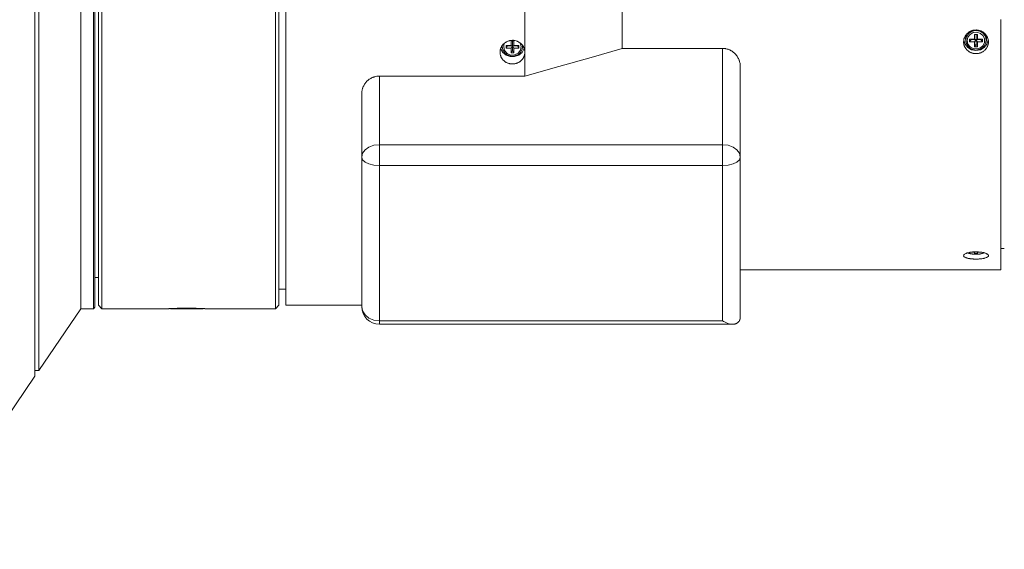
# Model space of a CAD drawing. Units: inches. Extents: x 0 to 297, y 0 to 210.
# Drawn here: x 157 to 191, y 148 to 166 of the extents above; entities that cross this region are included whole.
import ezdxf

# ---------------------------------------------------------------- set-up
doc = ezdxf.new("R2010")
doc.units = ezdxf.units.IN
doc.header["$MEASUREMENT"] = 0
doc.layers.add('1', color=7, linetype='Continuous')

msp = doc.modelspace()

# ---------------------------------------------------------------- linework, layer by layer
at = {"layer": '1', "color": 18, "lineweight": 9, "true_color": 0x040000}
for points in [[(174.86, 164.219), (174.86, 164.961), (174.86, 165.719), (174.86, 166.489), (174.86, 167.267), (174.86, 168.051), (174.86, 168.838), (174.86, 169.623), (174.86, 170.405), (174.86, 171.179), (174.86, 171.943), (174.86, 172.693), (174.86, 173.427), (174.86, 174.141), (174.86, 174.833), (174.86, 175.499), (174.86, 176.137), (174.86, 176.745), (174.86, 177.319)], [(178.205, 165.171), (178.205, 165.903), (178.205, 166.649), (178.205, 167.404), (178.205, 168.164), (178.205, 168.927), (178.205, 169.689), (178.205, 170.445), (178.205, 171.193), (178.205, 171.929), (178.205, 172.649), (178.205, 173.35), (178.205, 174.029), (178.205, 174.682), (178.205, 175.307), (178.205, 175.9), (178.205, 176.458)], [(157.999, 166.923), (157.999, 166.075), (157.999, 165.235), (157.999, 164.407), (157.999, 163.593), (157.999, 162.796), (157.999, 162.019), (157.999, 161.264), (157.999, 160.534), (157.999, 159.832), (157.999, 159.159), (157.999, 158.519), (157.999, 157.912), (157.999, 157.342), (157.999, 156.811), (157.999, 156.319), (157.999, 155.869), (157.999, 155.462), (157.999, 155.099), (157.999, 154.783), (157.999, 154.513), (157.999, 154.291), (157.999, 154.118), (157.999, 153.993), (157.999, 153.919), (157.999, 153.894)], [(159.581, 166.653), (159.581, 165.872), (159.581, 165.102), (159.581, 164.346), (159.581, 163.609), (159.581, 162.892), (159.581, 162.198), (159.581, 161.531), (159.581, 160.893), (159.581, 160.287), (159.581, 159.716), (159.581, 159.18), (159.581, 158.684), (159.581, 158.229), (159.581, 157.816), (159.581, 157.448), (159.581, 157.126), (159.581, 156.851), (159.581, 156.625), (159.581, 156.448), (159.581, 156.321), (159.581, 156.244), (159.581, 156.219)], [(160.019, 166.653), (160.019, 165.872), (160.019, 165.102), (160.019, 164.346), (160.019, 163.609), (160.019, 162.892), (160.019, 162.198), (160.019, 161.531), (160.019, 160.893), (160.019, 160.287), (160.019, 159.716), (160.019, 159.18), (160.019, 158.684), (160.019, 158.229), (160.019, 157.816), (160.019, 157.448), (160.019, 157.126), (160.019, 156.851), (160.019, 156.625), (160.019, 156.448), (160.019, 156.321), (160.019, 156.244), (160.019, 156.219)], [(160.068, 156.267), (160.068, 156.293), (160.068, 156.369), (160.068, 156.495), (160.068, 156.672), (160.068, 156.897), (160.068, 157.171), (160.068, 157.492), (160.068, 157.859), (160.068, 158.27), (160.068, 158.723), (160.068, 159.218), (160.068, 159.751), (160.068, 160.32), (160.068, 160.924), (160.068, 161.559), (160.068, 162.223), (160.068, 162.914), (160.068, 163.628), (160.068, 164.363), (160.068, 165.116), (160.068, 165.882), (160.068, 166.661)], [(160.19, 166.672), (160.19, 165.899), (160.19, 165.136), (160.19, 164.388), (160.19, 163.658), (160.19, 162.948), (160.19, 162.261), (160.19, 161.601), (160.19, 160.969), (160.19, 160.369), (160.19, 159.803), (160.19, 159.273), (160.19, 158.782), (160.19, 158.331), (160.19, 157.922), (160.19, 157.558), (160.19, 157.239), (160.19, 156.967), (160.19, 156.742), (160.19, 156.567), (160.19, 156.441), (160.19, 156.366), (160.19, 156.34)], [(160.312, 156.219), (160.312, 156.244), (160.312, 156.321), (160.312, 156.448), (160.312, 156.625), (160.312, 156.851), (160.312, 157.126), (160.312, 157.448), (160.312, 157.816), (160.312, 158.229), (160.312, 158.684), (160.312, 159.18), (160.312, 159.716), (160.312, 160.287), (160.312, 160.893), (160.312, 161.531), (160.312, 162.198), (160.312, 162.892), (160.312, 163.609), (160.312, 164.346), (160.312, 165.102), (160.312, 165.872), (160.312, 166.653)], [(166.276, 166.653), (166.276, 165.872), (166.276, 165.102), (166.276, 164.346), (166.276, 163.609), (166.276, 162.892), (166.276, 162.198), (166.276, 161.531), (166.276, 160.893), (166.276, 160.287), (166.276, 159.716), (166.276, 159.18), (166.276, 158.684), (166.276, 158.229), (166.276, 157.816), (166.276, 157.448), (166.276, 157.126), (166.276, 156.851), (166.276, 156.625), (166.276, 156.448), (166.276, 156.321), (166.276, 156.244), (166.276, 156.219)], [(166.398, 156.34), (166.398, 156.366), (166.398, 156.441), (166.398, 156.567), (166.398, 156.742), (166.398, 156.967), (166.398, 157.239), (166.398, 157.558), (166.398, 157.922), (166.398, 158.331), (166.398, 158.782), (166.398, 159.273), (166.398, 159.803), (166.398, 160.369), (166.398, 160.969), (166.398, 161.601), (166.398, 162.261), (166.398, 162.948), (166.398, 163.658), (166.398, 164.388), (166.398, 165.136), (166.398, 165.899), (166.398, 166.672)], [(158.144, 166.487), (158.144, 165.638), (158.144, 164.8), (158.144, 163.976), (158.144, 163.168), (158.144, 162.379), (158.144, 161.612), (158.144, 160.869), (158.144, 160.154), (158.144, 159.469), (158.144, 158.816), (158.144, 158.198), (158.144, 157.616), (158.144, 157.073), (158.144, 156.57), (158.144, 156.11), (158.144, 155.694), (158.144, 155.323), (158.144, 154.999), (158.144, 154.723), (158.144, 154.496), (158.144, 154.318), (158.144, 154.191), (158.144, 154.114), (158.144, 154.089)], [(166.641, 156.34), (166.641, 156.365), (166.641, 156.44), (166.641, 156.564), (166.641, 156.737), (166.641, 156.958), (166.641, 157.226), (166.641, 157.541), (166.641, 157.9), (166.641, 158.303), (166.641, 158.748), (166.641, 159.233), (166.641, 159.756), (166.641, 160.315), (166.641, 160.907), (166.641, 161.531), (166.641, 162.184), (166.641, 162.863), (166.641, 163.565), (166.641, 164.288), (166.641, 165.028), (166.641, 165.783), (166.641, 166.549)], [(191.229, 157.558), (191.229, 157.583), (191.229, 157.658), (191.229, 157.783), (191.229, 157.956), (191.229, 158.179), (191.229, 158.448), (191.229, 158.764), (191.229, 159.124), (191.229, 159.527), (191.229, 159.972), (191.229, 160.456), (191.229, 160.977), (191.229, 161.532), (191.229, 162.12), (191.229, 162.737), (191.229, 163.381), (191.229, 164.048), (191.229, 164.736), (191.229, 165.442), (191.229, 166.163)], [(190.377, 164.991), (190.419, 164.993), (190.46, 164.998), (190.48, 165.003), (190.5, 165.008), (190.51, 165.011), (190.52, 165.014), (190.53, 165.018), (190.54, 165.021), (190.578, 165.038), (190.613, 165.059), (190.622, 165.064), (190.63, 165.07), (190.639, 165.076), (190.647, 165.082), (190.663, 165.095), (190.678, 165.109), (190.706, 165.138), (190.731, 165.17), (190.737, 165.178), (190.742, 165.187), (190.747, 165.196), (190.752, 165.204), (190.762, 165.222), (190.77, 165.24), (190.778, 165.259), (190.784, 165.277), (190.787, 165.287), (190.79, 165.297), (190.792, 165.307), (190.795, 165.316), (190.801, 165.356), (190.803, 165.396), (190.802, 165.416), (190.801, 165.436), (190.8, 165.446), (190.798, 165.456), (190.796, 165.465), (190.795, 165.475), (190.784, 165.514), (190.77, 165.552), (190.766, 165.561), (190.762, 165.57), (190.757, 165.579), (190.752, 165.588), (190.742, 165.606), (190.731, 165.623), (190.706, 165.655), (190.678, 165.685), (190.671, 165.692), (190.663, 165.699), (190.655, 165.706), (190.647, 165.712), (190.631, 165.724), (190.614, 165.736), (190.596, 165.747), (190.578, 165.757), (190.569, 165.761), (190.559, 165.766), (190.549, 165.77), (190.54, 165.774), (190.501, 165.788), (190.46, 165.798), (190.45, 165.799), (190.44, 165.801), (190.429, 165.802), (190.419, 165.804), (190.398, 165.805), (190.377, 165.806), (190.335, 165.804), (190.294, 165.798), (190.284, 165.796), (190.273, 165.793), (190.263, 165.791), (190.253, 165.788), (190.233, 165.782), (190.214, 165.774), (190.195, 165.766), (190.176, 165.757), (190.167, 165.752), (190.158, 165.747), (190.149, 165.742), (190.14, 165.736), (190.107, 165.712), (190.076, 165.685), (190.061, 165.671), (190.048, 165.655), (190.041, 165.648), (190.035, 165.64), (190.029, 165.631), (190.023, 165.623), (190.001, 165.589), (189.983, 165.552), (189.979, 165.543), (189.976, 165.534), (189.972, 165.524), (189.969, 165.514), (189.963, 165.495), (189.959, 165.476), (189.953, 165.436), (189.951, 165.396), (189.951, 165.386), (189.951, 165.376), (189.952, 165.366), (189.953, 165.356), (189.955, 165.336), (189.959, 165.317), (189.963, 165.297), (189.969, 165.278), (189.972, 165.269), (189.975, 165.259), (189.979, 165.25), (189.983, 165.24), (190.001, 165.205), (190.022, 165.171), (190.034, 165.154), (190.047, 165.139), (190.061, 165.123), (190.075, 165.109), (190.106, 165.083), (190.14, 165.059), (190.148, 165.054), (190.157, 165.048), (190.166, 165.043), (190.176, 165.038), (190.194, 165.03), (190.213, 165.022), (190.233, 165.014), (190.252, 165.008), (190.262, 165.005), (190.273, 165.003), (190.283, 165.001), (190.293, 164.999), (190.335, 164.993), (190.377, 164.991)], [(190.027, 165.403), (190.013, 165.534), (190.051, 165.66)], [(190.727, 165.457), (190.698, 165.584), (190.621, 165.691), (190.507, 165.762), (190.374, 165.786), (190.241, 165.76), (190.128, 165.687), (190.053, 165.579), (190.027, 165.451)], [(190.075, 165.438), (190.101, 165.556), (190.175, 165.653), (190.284, 165.713), (190.408, 165.725), (190.527, 165.688), (190.621, 165.608), (190.671, 165.498), (190.671, 165.379), (190.621, 165.269), (190.527, 165.189), (190.408, 165.152), (190.284, 165.164), (190.175, 165.224), (190.101, 165.321), (190.075, 165.438)], [(190.328, 165.648), (190.377, 165.641)], [(190.328, 165.485), (190.328, 165.648)], [(190.328, 165.648), (190.425, 165.648)], [(190.425, 165.648), (190.377, 165.641)], [(190.377, 165.641), (190.377, 165.478)], [(190.425, 165.648), (190.425, 165.485)], [(190.704, 165.658), (190.732, 165.582), (190.742, 165.503)], [(174.431, 164.635), (174.473, 164.637), (174.514, 164.642), (174.535, 164.647), (174.555, 164.652), (174.565, 164.655), (174.575, 164.658), (174.585, 164.662), (174.594, 164.665), (174.632, 164.682), (174.668, 164.703), (174.676, 164.708), (174.685, 164.714), (174.693, 164.72), (174.701, 164.726), (174.717, 164.739), (174.732, 164.753), (174.76, 164.782), (174.785, 164.814), (174.791, 164.822), (174.797, 164.831), (174.802, 164.84), (174.807, 164.848), (174.816, 164.866), (174.825, 164.884), (174.832, 164.903), (174.839, 164.922), (174.842, 164.931), (174.844, 164.941), (174.847, 164.951), (174.849, 164.96), (174.855, 165), (174.857, 165.04), (174.857, 165.06), (174.855, 165.08), (174.854, 165.09), (174.853, 165.1), (174.851, 165.11), (174.849, 165.119), (174.839, 165.158), (174.825, 165.196), (174.821, 165.205), (174.816, 165.214), (174.812, 165.223), (174.807, 165.232), (174.797, 165.25), (174.785, 165.267), (174.761, 165.299), (174.733, 165.329), (174.725, 165.336), (174.717, 165.343), (174.71, 165.35), (174.702, 165.356), (174.685, 165.368), (174.668, 165.38), (174.651, 165.391), (174.632, 165.401), (174.623, 165.405), (174.614, 165.41), (174.604, 165.414), (174.594, 165.418), (174.555, 165.432), (174.515, 165.441), (174.504, 165.443), (174.494, 165.445), (174.484, 165.446), (174.473, 165.447), (174.452, 165.449), (174.431, 165.449), (174.39, 165.447), (174.348, 165.442), (174.338, 165.44), (174.328, 165.437), (174.318, 165.435), (174.308, 165.432), (174.288, 165.425), (174.268, 165.418), (174.249, 165.41), (174.231, 165.401), (174.222, 165.396), (174.213, 165.391), (174.204, 165.386), (174.195, 165.38), (174.161, 165.356), (174.13, 165.329), (174.116, 165.315), (174.102, 165.3), (174.096, 165.292), (174.089, 165.284), (174.083, 165.275), (174.077, 165.267), (174.056, 165.233), (174.038, 165.197), (174.034, 165.187), (174.03, 165.178), (174.027, 165.168), (174.024, 165.159), (174.018, 165.139), (174.013, 165.12), (174.007, 165.08), (174.005, 165.04), (174.005, 165.03), (174.006, 165.02), (174.006, 165.01), (174.007, 165), (174.01, 164.98), (174.013, 164.961), (174.018, 164.941), (174.023, 164.922), (174.027, 164.913), (174.03, 164.903), (174.034, 164.894), (174.037, 164.885), (174.055, 164.849), (174.077, 164.815), (174.089, 164.798), (174.102, 164.783), (174.115, 164.767), (174.13, 164.753), (174.161, 164.727), (174.194, 164.703), (174.203, 164.697), (174.212, 164.692), (174.221, 164.687), (174.23, 164.682), (174.249, 164.674), (174.268, 164.665), (174.287, 164.658), (174.307, 164.652), (174.317, 164.649), (174.327, 164.647), (174.337, 164.645), (174.348, 164.642), (174.389, 164.637), (174.431, 164.635)], [(174.697, 165.36), (174.732, 165.235), (174.707, 165.108), (174.625, 165.004), (174.504, 164.945), (174.369, 164.943), (174.246, 164.998), (174.16, 165.099), (174.13, 165.225)], [(174.13, 165.225), (174.138, 165.293), (174.164, 165.358)], [(174.383, 165.434), (174.431, 165.427)], [(174.383, 165.272), (174.383, 165.434)], [(174.383, 165.434), (174.48, 165.434)], [(174.48, 165.434), (174.431, 165.427)], [(174.431, 165.427), (174.431, 165.264)], [(174.48, 165.434), (174.48, 165.272)], [(174.781, 165.243), (174.78, 165.261), (174.779, 165.278)], [(189.954, 165.454), (189.999, 165.313), (190.094, 165.198), (190.225, 165.122), (190.376, 165.095), (190.527, 165.121), (190.658, 165.197), (190.753, 165.312), (190.799, 165.452)], [(190.027, 165.451), (190.046, 165.341), (190.103, 165.243)], [(190.027, 165.403), (190.041, 165.356)], [(190.158, 165.485), (190.206, 165.478)], [(190.158, 165.392), (190.158, 165.485)], [(190.158, 165.485), (190.328, 165.485)], [(190.158, 165.392), (190.206, 165.478)], [(190.328, 165.392), (190.158, 165.392)], [(190.377, 165.478), (190.206, 165.478)], [(190.328, 165.485), (190.377, 165.478)], [(190.377, 165.478), (190.328, 165.392)], [(190.328, 165.229), (190.328, 165.392)], [(190.328, 165.229), (190.377, 165.315)], [(190.377, 165.478), (190.425, 165.485)], [(190.425, 165.392), (190.377, 165.478)], [(190.377, 165.478), (190.377, 165.315)], [(190.547, 165.478), (190.377, 165.478)], [(190.425, 165.229), (190.377, 165.315)], [(190.425, 165.485), (190.596, 165.485)], [(190.425, 165.392), (190.425, 165.229)], [(190.596, 165.392), (190.425, 165.392)], [(190.596, 165.485), (190.547, 165.478)], [(190.596, 165.392), (190.547, 165.478)], [(190.596, 165.485), (190.596, 165.392)], [(190.653, 165.246), (190.709, 165.345), (190.727, 165.457)], [(190.712, 165.356), (190.727, 165.403)], [(190.742, 165.503), (190.738, 165.452), (190.727, 165.403)], [(174.025, 165.165), (174.097, 165.036), (174.212, 164.94), (174.354, 164.888), (174.507, 164.888), (174.65, 164.939), (174.765, 165.035), (174.837, 165.164)], [(174.081, 165.189), (174.073, 165.221), (174.068, 165.253)], [(174.083, 165.275), (174.082, 165.256), (174.081, 165.238)], [(174.081, 165.238), (174.101, 165.127), (174.158, 165.029)], [(174.081, 165.189), (174.096, 165.142)], [(174.159, 165.028), (174.165, 165.02), (174.172, 165.012), (174.186, 164.999), (174.2, 164.986), (174.215, 164.974), (174.231, 164.963), (174.248, 164.952), (174.264, 164.943), (174.282, 164.934), (174.3, 164.927), (174.318, 164.92), (174.337, 164.915), (174.356, 164.91), (174.376, 164.907), (174.395, 164.904), (174.415, 164.903), (174.423, 164.902), (174.431, 164.902)], [(174.212, 165.272), (174.261, 165.264)], [(174.212, 165.178), (174.212, 165.272)], [(174.212, 165.272), (174.383, 165.272)], [(174.212, 165.178), (174.261, 165.264)], [(174.383, 165.178), (174.212, 165.178)], [(174.431, 165.264), (174.261, 165.264)], [(174.383, 165.272), (174.431, 165.264)], [(174.431, 165.264), (174.383, 165.178)], [(174.383, 165.015), (174.383, 165.178)], [(174.383, 165.015), (174.431, 165.101)], [(174.48, 165.015), (174.383, 165.015)], [(174.431, 165.264), (174.48, 165.272)], [(174.48, 165.178), (174.431, 165.264)], [(174.431, 165.264), (174.431, 165.101)], [(174.602, 165.264), (174.431, 165.264)], [(174.48, 165.015), (174.431, 165.101)], [(174.431, 164.902), (174.442, 164.902), (174.453, 164.903), (174.473, 164.905), (174.492, 164.907), (174.512, 164.911), (174.531, 164.916), (174.549, 164.922), (174.568, 164.929), (174.585, 164.937), (174.603, 164.946), (174.62, 164.955), (174.636, 164.966), (174.652, 164.977), (174.667, 164.99), (174.681, 165.003), (174.694, 165.017), (174.701, 165.024), (174.707, 165.032)], [(174.48, 165.272), (174.65, 165.272)], [(174.48, 165.178), (174.48, 165.015)], [(174.65, 165.178), (174.48, 165.178)], [(174.65, 165.272), (174.602, 165.264)], [(174.65, 165.178), (174.602, 165.264)], [(174.65, 165.272), (174.65, 165.178)], [(174.708, 165.033), (174.763, 165.132), (174.781, 165.243)], [(174.766, 165.142), (174.781, 165.189)], [(174.795, 165.254), (174.789, 165.221), (174.781, 165.189)], [(174.86, 164.219), (176.023, 164.547), (177.137, 164.864), (178.205, 165.171)], [(178.205, 165.171), (181.661, 165.171)], [(182.27, 164.539), (182.269, 164.569), (182.267, 164.598), (182.264, 164.627), (182.259, 164.656), (182.253, 164.684), (182.246, 164.713), (182.242, 164.727), (182.237, 164.741), (182.235, 164.748), (182.232, 164.755), (182.23, 164.762), (182.227, 164.769), (182.216, 164.797), (182.203, 164.824), (182.189, 164.85), (182.174, 164.876), (182.158, 164.901), (182.14, 164.925), (182.131, 164.937), (182.122, 164.949), (182.112, 164.961), (182.101, 164.972), (182.08, 164.994), (182.058, 165.015), (182.035, 165.035), (182.011, 165.054), (181.986, 165.071), (181.96, 165.088), (181.946, 165.096), (181.933, 165.103), (181.919, 165.11), (181.905, 165.117), (181.876, 165.129), (181.847, 165.14), (181.817, 165.149), (181.787, 165.157), (181.772, 165.16), (181.756, 165.163), (181.748, 165.164), (181.741, 165.165), (181.733, 165.166), (181.725, 165.167), (181.693, 165.17), (181.661, 165.171)], [(181.661, 165.171), (181.661, 161.86)], [(190.104, 165.242), (190.111, 165.234), (190.118, 165.226), (190.131, 165.212), (190.146, 165.2), (190.161, 165.187), (190.177, 165.176), (190.193, 165.166), (190.21, 165.156), (190.227, 165.148), (190.245, 165.14), (190.264, 165.134), (190.283, 165.128), (190.302, 165.124), (190.321, 165.12), (190.341, 165.118), (190.36, 165.116), (190.368, 165.116), (190.377, 165.116)], [(190.425, 165.229), (190.328, 165.229)], [(190.377, 165.116), (190.388, 165.116), (190.399, 165.116), (190.418, 165.118), (190.438, 165.121), (190.457, 165.125), (190.476, 165.13), (190.495, 165.136), (190.513, 165.142), (190.531, 165.15), (190.548, 165.159), (190.565, 165.169), (190.582, 165.179), (190.597, 165.191), (190.612, 165.203), (190.626, 165.216), (190.64, 165.23), (190.646, 165.238), (190.652, 165.246)], [(182.27, 161.43), (182.27, 164.539)], [(169.854, 164.219), (169.823, 164.218), (169.792, 164.215), (169.762, 164.211), (169.731, 164.206), (169.701, 164.199), (169.672, 164.19), (169.664, 164.187), (169.657, 164.185), (169.65, 164.182), (169.642, 164.18), (169.628, 164.174), (169.614, 164.168), (169.586, 164.155), (169.559, 164.141), (169.533, 164.125), (169.508, 164.108), (169.495, 164.099), (169.483, 164.09), (169.471, 164.081), (169.46, 164.071), (169.438, 164.051), (169.417, 164.03), (169.397, 164.008), (169.378, 163.985), (169.373, 163.979), (169.369, 163.973), (169.364, 163.968), (169.36, 163.961), (169.351, 163.949), (169.343, 163.937), (169.328, 163.912), (169.314, 163.887), (169.301, 163.861), (169.29, 163.834), (169.284, 163.821), (169.28, 163.807), (169.277, 163.8), (169.275, 163.793), (169.273, 163.787), (169.271, 163.78), (169.263, 163.752), (169.257, 163.724), (169.252, 163.696), (169.249, 163.668), (169.247, 163.639), (169.246, 163.611)], [(169.854, 164.219), (174.86, 164.219)], [(169.854, 161.86), (169.854, 164.219)], [(169.246, 163.611), (169.246, 161.43)], [(169.246, 161.43), (169.276, 161.563), (169.362, 161.683), (169.497, 161.778), (169.666, 161.839), (169.854, 161.86)], [(169.854, 161.86), (169.854, 161.703), (169.854, 161.518), (169.854, 161.325), (169.854, 161.142)], [(181.661, 161.86), (169.854, 161.86)], [(181.661, 161.86), (181.85, 161.839), (182.019, 161.778), (182.154, 161.683), (182.24, 161.563), (182.27, 161.43)], [(181.661, 161.142), (181.661, 161.325), (181.661, 161.518), (181.661, 161.703), (181.661, 161.86)], [(169.246, 161.43), (169.246, 160.579), (169.246, 159.761), (169.246, 158.981), (169.246, 158.241), (169.246, 157.544), (169.246, 156.894), (169.246, 156.293)], [(169.854, 161.142), (169.666, 161.156), (169.497, 161.197), (169.362, 161.26), (169.276, 161.341), (169.246, 161.43)], [(182.27, 161.43), (182.24, 161.341), (182.154, 161.26), (182.019, 161.197), (181.85, 161.156), (181.661, 161.142)], [(182.27, 155.941), (182.27, 156.482), (182.27, 157.07), (182.27, 157.702), (182.27, 158.375), (182.27, 159.087), (182.27, 159.835), (182.27, 160.617), (182.27, 161.43)], [(169.854, 155.799), (169.854, 156.343), (169.854, 156.927), (169.854, 157.548), (169.854, 158.204), (169.854, 158.894), (169.854, 159.615), (169.854, 160.365), (169.854, 161.142)], [(169.854, 161.142), (181.661, 161.142)], [(181.661, 161.142), (181.661, 160.365), (181.661, 159.615), (181.661, 158.894), (181.661, 158.204), (181.661, 157.548), (181.661, 156.927), (181.661, 156.343), (181.661, 155.799)], [(190.377, 157.925), (190.419, 157.925), (190.46, 157.927), (190.48, 157.928), (190.5, 157.93), (190.51, 157.93), (190.52, 157.931), (190.53, 157.932), (190.54, 157.933), (190.578, 157.938), (190.613, 157.943), (190.622, 157.945), (190.63, 157.947), (190.639, 157.948), (190.647, 157.95), (190.663, 157.954), (190.678, 157.957), (190.706, 157.966), (190.731, 157.975), (190.737, 157.977), (190.742, 157.98), (190.747, 157.982), (190.752, 157.985), (190.762, 157.99), (190.77, 157.995), (190.778, 158), (190.784, 158.006), (190.787, 158.009), (190.79, 158.012), (190.792, 158.015), (190.795, 158.018), (190.801, 158.029), (190.803, 158.042), (190.802, 158.048), (190.801, 158.054), (190.8, 158.057), (190.798, 158.06), (190.796, 158.063), (190.795, 158.066), (190.784, 158.078), (190.77, 158.09), (190.766, 158.093), (190.762, 158.096), (190.757, 158.099), (190.752, 158.102), (190.742, 158.108), (190.731, 158.113), (190.706, 158.124), (190.678, 158.134), (190.671, 158.136), (190.663, 158.138), (190.655, 158.14), (190.647, 158.143), (190.631, 158.147), (190.614, 158.151), (190.596, 158.154), (190.578, 158.158), (190.569, 158.159), (190.559, 158.161), (190.549, 158.162), (190.54, 158.163), (190.501, 158.168), (190.46, 158.171), (190.45, 158.172), (190.44, 158.172), (190.429, 158.173), (190.419, 158.173), (190.398, 158.174), (190.377, 158.174), (190.335, 158.173), (190.294, 158.171), (190.284, 158.171), (190.273, 158.17), (190.263, 158.169), (190.253, 158.168), (190.233, 158.166), (190.214, 158.163), (190.195, 158.161), (190.176, 158.158), (190.167, 158.156), (190.158, 158.154), (190.149, 158.152), (190.14, 158.151), (190.107, 158.143), (190.076, 158.134), (190.061, 158.129), (190.048, 158.124), (190.041, 158.121), (190.035, 158.119), (190.029, 158.116), (190.023, 158.113), (190.001, 158.102), (189.983, 158.091), (189.979, 158.088), (189.976, 158.085), (189.972, 158.082), (189.969, 158.079), (189.963, 158.072), (189.959, 158.066), (189.953, 158.054), (189.951, 158.042), (189.951, 158.039), (189.951, 158.036), (189.952, 158.033), (189.953, 158.03), (189.955, 158.024), (189.959, 158.018), (189.963, 158.012), (189.969, 158.006), (189.972, 158.003), (189.975, 158.001), (189.979, 157.998), (189.983, 157.995), (190.001, 157.985), (190.022, 157.975), (190.034, 157.97), (190.047, 157.966), (190.061, 157.962), (190.075, 157.958), (190.106, 157.95), (190.14, 157.944), (190.148, 157.942), (190.157, 157.941), (190.166, 157.939), (190.176, 157.938), (190.194, 157.935), (190.213, 157.933), (190.233, 157.931), (190.252, 157.93), (190.262, 157.929), (190.273, 157.928), (190.283, 157.928), (190.293, 157.927), (190.335, 157.925), (190.377, 157.925)], [(190.328, 158.167), (190.249, 158.167)], [(190.328, 158.117), (190.347, 158.174)], [(190.33, 158.173), (190.328, 158.167)], [(190.328, 158.117), (190.328, 158.167)], [(190.425, 158.117), (190.406, 158.173)], [(190.425, 158.167), (190.423, 158.173)], [(190.425, 158.167), (190.425, 158.117)], [(190.506, 158.167), (190.425, 158.167)], [(191.229, 158.288), (191.35, 158.288)], [(190.096, 158.139), (190.103, 158.136), (190.116, 158.13), (190.13, 158.125), (190.145, 158.12), (190.16, 158.116), (190.176, 158.112), (190.192, 158.108), (190.209, 158.105), (190.226, 158.102), (190.243, 158.1), (190.261, 158.097), (190.28, 158.096), (190.298, 158.094), (190.317, 158.093), (190.336, 158.092), (190.353, 158.091), (190.371, 158.091), (190.374, 158.091), (190.377, 158.091)], [(190.647, 158.142), (190.563, 158.112), (190.443, 158.095), (190.31, 158.095), (190.19, 158.112), (190.107, 158.142)], [(190.425, 158.117), (190.328, 158.117)], [(190.377, 158.091), (190.387, 158.091), (190.397, 158.091), (190.416, 158.092), (190.434, 158.093), (190.453, 158.094), (190.472, 158.095), (190.49, 158.097), (190.507, 158.099), (190.525, 158.102), (190.542, 158.105), (190.558, 158.108), (190.574, 158.111), (190.59, 158.115), (190.605, 158.119), (190.619, 158.124), (190.633, 158.129), (190.657, 158.139)], [(182.27, 157.558), (191.229, 157.558)], [(160.068, 157.29), (160.19, 157.29)], [(166.398, 156.888), (166.641, 156.888)], [(158.144, 154.089), (159.581, 156.219)], [(159.581, 156.219), (160.019, 156.219)], [(160.019, 156.219), (160.068, 156.267)], [(160.19, 156.34), (160.312, 156.219)], [(160.312, 156.219), (162.6, 156.219)], [(162.6, 156.219), (162.603, 156.219), (162.607, 156.219), (162.612, 156.219), (162.619, 156.22), (162.627, 156.22), (162.629, 156.22), (162.632, 156.22), (162.634, 156.22), (162.637, 156.221), (162.642, 156.221), (162.648, 156.221), (162.661, 156.222), (162.675, 156.222), (162.69, 156.223), (162.706, 156.224), (162.715, 156.224), (162.724, 156.224), (162.729, 156.225), (162.734, 156.225), (162.739, 156.225), (162.744, 156.225), (162.764, 156.226), (162.785, 156.227), (162.808, 156.228), (162.831, 156.228), (162.855, 156.229), (162.881, 156.23), (162.894, 156.23), (162.907, 156.231), (162.921, 156.231), (162.934, 156.231), (162.962, 156.232), (162.99, 156.232), (163.019, 156.233), (163.049, 156.233), (163.064, 156.234), (163.079, 156.234), (163.094, 156.234), (163.109, 156.234), (163.14, 156.234), (163.171, 156.235), (163.201, 156.235), (163.232, 156.235), (163.263, 156.235), (163.294, 156.235), (163.302, 156.235), (163.31, 156.235), (163.318, 156.235), (163.326, 156.234), (163.341, 156.234), (163.356, 156.234), (163.386, 156.234), (163.416, 156.233), (163.446, 156.233), (163.475, 156.232), (163.489, 156.232), (163.503, 156.232), (163.51, 156.232), (163.517, 156.232), (163.524, 156.231), (163.531, 156.231), (163.558, 156.231), (163.584, 156.23), (163.61, 156.229), (163.634, 156.228), (163.657, 156.228), (163.68, 156.227), (163.691, 156.226), (163.702, 156.226), (163.712, 156.226), (163.722, 156.225), (163.741, 156.224), (163.759, 156.224), (163.775, 156.223), (163.791, 156.222), (163.798, 156.222), (163.805, 156.222), (163.811, 156.221), (163.817, 156.221), (163.829, 156.221), (163.838, 156.22), (163.847, 156.22), (163.853, 156.219), (163.856, 156.219), (163.859, 156.219), (163.861, 156.219), (163.863, 156.219), (163.865, 156.219), (163.866, 156.219)], [(162.67, 156.222), (162.673, 156.219)], [(162.675, 156.219), (162.671, 156.222)], [(162.673, 156.219), (162.673, 156.219), (162.675, 156.219)], [(162.714, 156.219), (162.675, 156.219)], [(162.709, 156.224), (162.714, 156.219)], [(162.714, 156.219), (162.802, 156.219), (162.929, 156.219), (163.085, 156.219), (163.255, 156.219), (163.423, 156.219), (163.573, 156.219), (163.691, 156.219), (163.767, 156.219), (163.793, 156.219)], [(163.793, 156.219), (163.796, 156.222)], [(163.866, 156.219), (166.276, 156.219)], [(166.276, 156.219), (166.398, 156.34)], [(166.641, 156.34), (169.246, 156.34)], [(169.246, 156.293), (169.276, 156.14), (169.362, 156.003), (169.497, 155.893), (169.666, 155.823), (169.854, 155.799)], [(169.854, 155.799), (169.854, 155.714), (169.854, 155.684)], [(181.661, 155.799), (169.854, 155.799)], [(182.26, 155.862), (182.253, 155.84), (182.245, 155.819), (182.236, 155.8), (182.225, 155.782), (182.219, 155.774), (182.212, 155.766), (182.206, 155.758), (182.199, 155.751), (182.184, 155.738), (182.169, 155.727), (182.152, 155.717), (182.135, 155.708), (182.126, 155.704), (182.117, 155.701), (182.108, 155.698), (182.098, 155.695), (182.079, 155.691), (182.06, 155.687), (182.04, 155.685), (182.019, 155.684), (181.999, 155.684), (181.977, 155.686), (181.967, 155.687), (181.956, 155.688), (181.945, 155.689), (181.934, 155.691), (181.89, 155.701), (181.845, 155.714), (181.8, 155.73), (181.754, 155.75), (181.731, 155.761), (181.708, 155.773), (181.696, 155.779), (181.685, 155.786), (181.679, 155.789), (181.673, 155.792), (181.67, 155.794), (181.667, 155.796), (181.664, 155.797), (181.661, 155.799)], [(182.26, 155.862), (182.268, 155.902), (182.27, 155.941)], [(169.854, 155.684), (182.011, 155.684)], [(153.984, 147.942), (157.999, 153.894)], [(157.999, 154.089), (158.144, 154.089)]]:
    msp.add_lwpolyline(points, dxfattribs=at)
msp.add_open_spline([(169.246, 156.293), (169.246, 155.957), (169.518, 155.684), (169.854, 155.684)], degree=3, dxfattribs=at)

doc.saveas('drawing.dxf')
